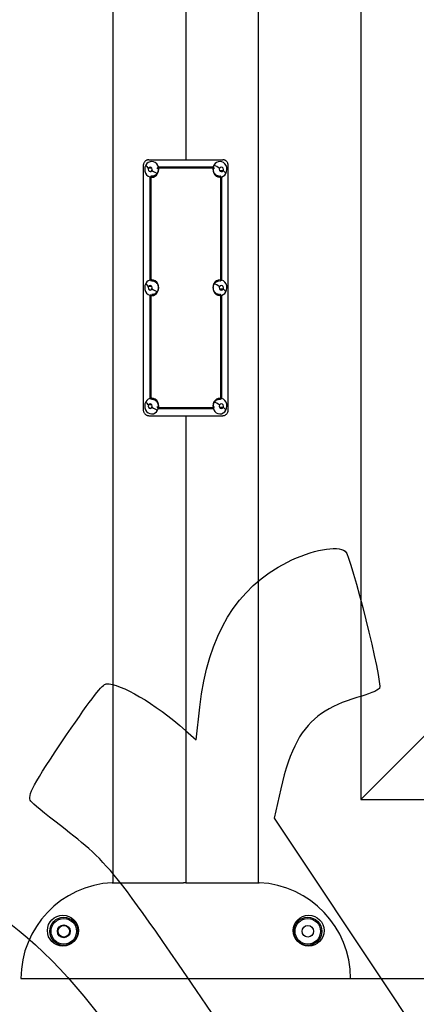
# Model space of a CAD drawing. Units: millimetres. Extents: x 0 to 291, y 0 to 204.
# Drawn here: x 133 to 153, y 90 to 140 of the extents above; entities that cross this region are included whole.
import ezdxf
from ezdxf.enums import TextEntityAlignment as Align

# ---------------------------------------------------------------- set-up
doc = ezdxf.new("R2010")
doc.units = ezdxf.units.MM
for name, color, linetype in [('01011500-02.01', 7, 'Continuous'), ('01011500-02.02', 7, 'Continuous'), ('01041500-02', 7, 'Continuous'), ('01041502-01.01', 7, 'Continuous'), ('204010007_×°ÅÄ', 7, 'Continuous'), ('EMBELLECEDOR_GRA', 7, 'Continuous'), ('Predeterminado', 7, 'Continuous')]:
    doc.layers.add(name, color=color, linetype=linetype)
doc.styles.add('SEACAD_Arial', font='arial.ttf')
doc.dimstyles.new('ISO', dxfattribs={"dimtxt": 3.125, "dimasz": 3.125, "dimexe": 1.5625, "dimexo": 0, "dimgap": 0.78125, "dimtad": 0, "dimdec": 0, "dimlfac": 77.90501, "dimtxsty": 'SEACAD_Arial', "dimblk1": '_SE_FILLED', "dimblk2": '_SE_FILLED', "dimsah": 1, "dimcen": 1.5625, "dimadec": 1, "dimazin": 0, "dimtfac": 0.5, "dimtmove": 0, "dimatfit": 3, "dimfxl": 1, "dimarcsym": 0})

# ---------------------------------------------------------------- blocks, each defined once
blk = doc.blocks.new('SE58')
at = {"layer": '01011500-02.01', "color": 7, "linetype": 'Continuous'}
for q in [(153.78, 104.761), (173.28, 100.861)]:
    blk.add_line((149.88, 100.861), q, dxfattribs=at)
at = {"layer": '01011500-02.02', "color": 7, "linetype": 'Continuous'}
for p, q in [((149.88, 159.881), (149.88, 100.861)), ((149.88, 100.861), (153.78, 104.761))]:
    blk.add_line(p, q, dxfattribs=at)
at = {"layer": '01041500-02', "color": 7, "linetype": 'Continuous'}
for p, q in [((139.087, 133.361), (142.862, 133.361)), ((138.81, 133.036), (138.81, 120.686)), ((139.601, 132.997), (142.348, 132.997)), ((139.601, 132.945), (142.348, 132.945)), ((143.139, 120.686), (143.139, 133.036)), ((139.151, 132.492), (139.145, 132.492)), ((139.145, 132.487), (139.145, 127.248)), ((139.151, 132.485), (139.151, 127.25)), ((139.191, 132.476), (139.191, 127.259)), ((142.759, 127.259), (142.759, 132.476)), ((142.798, 132.492), (142.804, 132.492)), ((142.798, 127.25), (142.798, 132.485)), ((142.804, 127.248), (142.804, 132.487)), ((139.151, 127.243), (139.145, 127.243)), ((142.798, 127.243), (142.804, 127.243)), ((139.151, 126.48), (139.145, 126.48)), ((139.145, 126.474), (139.145, 121.236)), ((139.151, 126.473), (139.151, 121.238)), ((139.191, 126.464), (139.191, 121.246)), ((142.759, 121.246), (142.759, 126.464)), ((142.798, 126.48), (142.804, 126.48)), ((142.798, 121.238), (142.798, 126.473)), ((142.804, 121.236), (142.804, 126.474)), ((139.151, 121.23), (139.145, 121.23)), ((142.798, 121.23), (142.804, 121.23)), ((139.601, 120.777), (142.348, 120.777)), ((139.601, 120.725), (142.348, 120.725)), ((139.087, 120.361), (142.862, 120.361))]:
    blk.add_line(p, q, dxfattribs=at)
for centre, radius, start, end in [((139.603, 132.914), 0.0317, 92.4643, 187.5384), ((142.344, 132.915), 0.0823, 352.437, 87.4033), ((142.347, 132.914), 0.0316, 352.3544, 87.6429), ((139.605, 120.807), 0.0819, 172.0775, 267.7598), ((139.603, 120.809), 0.0316, 172.3482, 267.6445), ((142.344, 120.808), 0.0823, 272.5985, 7.5644), ((142.347, 120.809), 0.0317, 272.4606, 7.5478)]:
    blk.add_arc(centre, radius, start, end, dxfattribs=at)
for points, knots in [([(139.087, 133.361), (139.078, 133.361), (139.06, 133.36), (139.023, 133.354), (138.979, 133.338), (138.93, 133.308), (138.888, 133.268), (138.854, 133.218), (138.833, 133.171), (138.821, 133.131), (138.815, 133.1), (138.811, 133.068), (138.81, 133.047), (138.81, 133.036)], [0, 0, 0, 0, 0.06306, 0.125879, 0.251549, 0.377685, 0.502138, 0.626521, 0.7514, 0.815052, 0.875886, 0.93787, 1, 1, 1, 1]), ([(143.139, 133.036), (143.139, 133.047), (143.138, 133.068), (143.134, 133.11), (143.12, 133.162), (143.095, 133.218), (143.061, 133.268), (143.019, 133.308), (142.979, 133.334), (142.944, 133.348), (142.917, 133.356), (142.89, 133.36), (142.871, 133.361), (142.862, 133.361)], [0, 0, 0, 0, 0.062194, 0.124173, 0.248395, 0.373559, 0.497679, 0.622405, 0.748252, 0.812602, 0.87418, 0.937003, 1, 1, 1, 1]), ([(139.571, 132.91), (139.572, 132.903), (139.572, 132.89), (139.573, 132.864), (139.572, 132.832), (139.565, 132.793), (139.551, 132.744), (139.525, 132.685), (139.48, 132.624), (139.424, 132.575), (139.371, 132.546), (139.326, 132.532), (139.291, 132.525), (139.262, 132.522), (139.239, 132.523), (139.228, 132.524), (139.222, 132.525)], [0, 0, 0, 0, 0.031328, 0.062603, 0.125004, 0.187585, 0.250203, 0.375072, 0.499999, 0.62491, 0.749813, 0.812356, 0.87497, 0.937499, 0.968737, 1, 1, 1, 1]), ([(139.601, 132.997), (139.599, 132.997), (139.594, 132.997), (139.588, 132.996), (139.581, 132.995), (139.574, 132.992), (139.567, 132.989), (139.561, 132.985), (139.554, 132.981), (139.548, 132.976), (139.54, 132.967), (139.528, 132.947), (139.523, 132.925), (139.523, 132.909), (139.523, 132.906), (139.523, 132.904)], [0, 0, 0, 0, 0.051923, 0.104796, 0.158619, 0.213393, 0.269118, 0.325793, 0.383419, 0.441997, 0.501525, 0.650988, 0.938495, 0.970042, 1, 1, 1, 1]), ([(142.696, 132.523), (142.695, 132.523), (142.682, 132.523), (142.658, 132.524), (142.624, 132.531), (142.579, 132.546), (142.525, 132.575), (142.469, 132.624), (142.424, 132.685), (142.398, 132.744), (142.385, 132.793), (142.378, 132.832), (142.376, 132.864), (142.377, 132.89), (142.378, 132.903), (142.378, 132.91)], [0.0574531, 0.0574531, 0.0574531, 0.0574531, 0.0626042, 0.1250042, 0.1875855, 0.2502044, 0.3750731, 0.4999994, 0.6249103, 0.7498143, 0.8123564, 0.8749695, 0.9374984, 0.9687361, 1, 1, 1, 1]), ([(139.222, 132.525), (139.221, 132.525), (139.218, 132.525), (139.214, 132.524), (139.21, 132.523), (139.205, 132.521), (139.2, 132.517), (139.196, 132.512), (139.193, 132.506), (139.191, 132.499), (139.191, 132.495), (139.191, 132.492)], [0, 0, 0, 0, 0.084559, 0.167772, 0.251251, 0.37549, 0.500177, 0.624787, 0.749622, 0.873744, 1, 1, 1, 1]), ([(142.759, 132.492), (142.759, 132.494), (142.759, 132.496), (142.758, 132.5), (142.756, 132.508), (142.751, 132.515), (142.745, 132.521), (142.739, 132.523), (142.733, 132.525), (142.729, 132.525), (142.727, 132.525)], [0, 0, 0, 0, 0.065705, 0.126947, 0.250463, 0.499386, 0.624373, 0.749095, 0.874089, 1, 1, 1, 1]), ([(139.191, 127.243), (139.191, 127.242), (139.191, 127.239), (139.191, 127.235), (139.194, 127.227), (139.198, 127.22), (139.205, 127.215), (139.21, 127.212), (139.216, 127.21), (139.22, 127.21), (139.222, 127.211)], [0, 0, 0, 0, 0.065705, 0.126947, 0.250463, 0.499386, 0.624373, 0.749095, 0.874089, 1, 1, 1, 1]), ([(139.253, 127.212), (139.254, 127.212), (139.265, 127.212), (139.298, 127.211), (139.352, 127.197), (139.413, 127.167), (139.468, 127.124), (139.513, 127.069), (139.547, 127.005), (139.568, 126.935), (139.575, 126.861), (139.568, 126.788), (139.547, 126.718), (139.513, 126.654), (139.468, 126.599), (139.413, 126.555), (139.352, 126.525), (139.298, 126.513), (139.265, 126.51), (139.254, 126.51), (139.253, 126.51)], [0.0298401, 0.0298401, 0.0298401, 0.0298401, 0.0313144, 0.0625268, 0.1250536, 0.1875235, 0.2500231, 0.3125192, 0.3750037, 0.4374951, 0.4999868, 0.5624783, 0.6249699, 0.6874694, 0.7499529, 0.8124439, 0.8749366, 0.9374252, 0.9685188, 0.9701152, 0.9701152, 0.9701152, 0.9701152]), ([(142.696, 126.511), (142.696, 126.511), (142.684, 126.511), (142.651, 126.512), (142.597, 126.526), (142.536, 126.555), (142.482, 126.599), (142.436, 126.654), (142.402, 126.718), (142.381, 126.788), (142.374, 126.861), (142.381, 126.935), (142.402, 127.005), (142.436, 127.069), (142.482, 127.124), (142.536, 127.167), (142.597, 127.197), (142.651, 127.21), (142.684, 127.212), (142.696, 127.212), (142.696, 127.212)], [0.0298401, 0.0298401, 0.0298401, 0.0298401, 0.0313144, 0.0625268, 0.1250536, 0.1875235, 0.2500231, 0.3125192, 0.3750037, 0.4374951, 0.4999868, 0.5624783, 0.6249699, 0.6874694, 0.7499529, 0.8124439, 0.8749366, 0.9374252, 0.9685188, 0.9701152, 0.9701152, 0.9701152, 0.9701152]), ([(142.727, 127.211), (142.729, 127.21), (142.731, 127.21), (142.735, 127.211), (142.74, 127.212), (142.745, 127.215), (142.749, 127.219), (142.754, 127.224), (142.756, 127.23), (142.758, 127.236), (142.759, 127.241), (142.759, 127.243)], [0, 0, 0, 0, 0.084559, 0.167772, 0.251251, 0.37549, 0.500177, 0.624787, 0.749622, 0.873744, 1, 1, 1, 1]), ([(139.222, 126.512), (139.221, 126.512), (139.218, 126.512), (139.214, 126.512), (139.21, 126.511), (139.205, 126.508), (139.2, 126.504), (139.196, 126.499), (139.193, 126.493), (139.191, 126.487), (139.191, 126.482), (139.191, 126.48)], [0, 0, 0, 0, 0.084559, 0.167772, 0.251251, 0.37549, 0.500177, 0.624787, 0.749622, 0.873744, 1, 1, 1, 1]), ([(142.759, 126.48), (142.759, 126.481), (142.759, 126.483), (142.758, 126.488), (142.756, 126.495), (142.751, 126.503), (142.745, 126.508), (142.739, 126.511), (142.733, 126.512), (142.729, 126.512), (142.727, 126.512)], [0, 0, 0, 0, 0.065705, 0.126947, 0.250463, 0.499386, 0.624373, 0.749095, 0.874089, 1, 1, 1, 1]), ([(139.191, 121.23), (139.191, 121.229), (139.191, 121.227), (139.191, 121.222), (139.194, 121.215), (139.198, 121.207), (139.205, 121.202), (139.21, 121.199), (139.216, 121.198), (139.22, 121.198), (139.222, 121.198)], [0, 0, 0, 0, 0.065705, 0.126947, 0.250463, 0.499386, 0.624373, 0.749095, 0.874089, 1, 1, 1, 1]), ([(139.254, 121.199), (139.255, 121.199), (139.267, 121.199), (139.291, 121.198), (139.326, 121.191), (139.371, 121.177), (139.424, 121.148), (139.48, 121.099), (139.525, 121.038), (139.551, 120.979), (139.565, 120.929), (139.571, 120.891), (139.573, 120.858), (139.573, 120.833), (139.572, 120.82), (139.571, 120.813)], [0.0574531, 0.0574531, 0.0574531, 0.0574531, 0.0626042, 0.1250042, 0.1875855, 0.2502044, 0.3750731, 0.4999994, 0.6249103, 0.7498143, 0.8123563, 0.8749694, 0.9374984, 0.968736, 1, 1, 1, 1]), ([(142.378, 120.813), (142.378, 120.82), (142.377, 120.833), (142.377, 120.859), (142.378, 120.891), (142.384, 120.929), (142.398, 120.979), (142.424, 121.038), (142.47, 121.099), (142.525, 121.148), (142.579, 121.177), (142.624, 121.191), (142.658, 121.198), (142.687, 121.2), (142.71, 121.199), (142.721, 121.198), (142.727, 121.198)], [0, 0, 0, 0, 0.031328, 0.062603, 0.125004, 0.187585, 0.250203, 0.375073, 0.499999, 0.62491, 0.749814, 0.812356, 0.87497, 0.9375, 0.968737, 1, 1, 1, 1]), ([(142.727, 121.198), (142.729, 121.198), (142.731, 121.198), (142.735, 121.198), (142.74, 121.2), (142.745, 121.202), (142.749, 121.206), (142.754, 121.211), (142.756, 121.217), (142.758, 121.224), (142.759, 121.228), (142.759, 121.23)], [0, 0, 0, 0, 0.084559, 0.167772, 0.251251, 0.37549, 0.500177, 0.624787, 0.749622, 0.873744, 1, 1, 1, 1]), ([(138.81, 120.686), (138.811, 120.676), (138.812, 120.655), (138.816, 120.612), (138.829, 120.561), (138.854, 120.504), (138.888, 120.455), (138.93, 120.414), (138.971, 120.389), (139.005, 120.375), (139.032, 120.367), (139.06, 120.363), (139.078, 120.362), (139.087, 120.361)], [0, 0, 0, 0, 0.062194, 0.124173, 0.248395, 0.373559, 0.497679, 0.622405, 0.748252, 0.812602, 0.87418, 0.937003, 1, 1, 1, 1]), ([(142.862, 120.361), (142.871, 120.362), (142.89, 120.363), (142.927, 120.368), (142.971, 120.384), (143.019, 120.414), (143.061, 120.455), (143.095, 120.504), (143.116, 120.552), (143.128, 120.592), (143.135, 120.623), (143.138, 120.655), (143.139, 120.676), (143.139, 120.686)], [0, 0, 0, 0, 0.06306, 0.125879, 0.251549, 0.377685, 0.502138, 0.626521, 0.7514, 0.815052, 0.875886, 0.93787, 1, 1, 1, 1])]:
    blk.add_open_spline(points, degree=3, knots=knots, dxfattribs=at)
at = {"layer": '01041502-01.01', "color": 7, "linetype": 'Continuous'}
for p, q in [((137.27, 158.126), (137.27, 96.636)), ((144.68, 96.636), (144.68, 158.126)), ((140.975, 142.266), (140.975, 133.361)), ((140.975, 120.361), (140.975, 96.636))]:
    blk.add_line(p, q, dxfattribs=at)
at = {"layer": '204010007_×°ÅÄ', "color": 7, "linetype": 'Continuous'}
for p, q in [((139.254, 132.935), (139.076, 132.935)), ((142.696, 132.813), (142.873, 132.813)), ((139.254, 126.922), (139.076, 126.922)), ((142.696, 126.801), (142.873, 126.801)), ((139.254, 120.91), (139.076, 120.91)), ((142.696, 120.788), (142.873, 120.788))]:
    blk.add_line(p, q, dxfattribs=at)
for centre, major_axis, ratio, start_param, end_param in [((139.24, 132.874), (0, 0.401), 0.887011, 1.024148, 4.165741), ((139.24, 132.874), (0, -0.401), 0.887011, 1.024148, 4.165741), ((139.458, 132.859), (-0.532, 0.287), 0.240029, 0.35887, 0.907545), ((142.71, 132.874), (0, 0.401), 0.887011, 1.024148, 4.165741), ((142.71, 132.874), (0, -0.401), 0.887011, 1.024148, 4.165741), ((142.536, 132.859), (0.532, -0.287), 0.240029, 1.397163, 1.945837), ((139.165, 132.874), (0, 0.117), 0.887011, 1.024148, 4.165741), ((139.165, 132.874), (0, -0.117), 0.887011, 1.024148, 4.165741), ((139.413, 132.889), (-0.532, 0.287), 0.240029, 1.397163, 1.945837), ((142.785, 132.874), (0, 0.117), 0.887011, 1.024148, 4.165741), ((142.785, 132.874), (0, -0.117), 0.887011, 1.024148, 4.165741), ((142.491, 132.889), (0.532, -0.287), 0.240029, 0.35887, 0.907545), ((139.24, 126.861), (0, 0.401), 0.887011, 1.024148, 4.165741), ((139.24, 126.861), (0, -0.401), 0.887011, 1.024148, 4.165741), ((139.458, 126.846), (-0.532, 0.287), 0.240029, 0.35887, 0.907545), ((142.71, 126.861), (0, 0.401), 0.887011, 1.024148, 4.165741), ((142.71, 126.861), (0, -0.401), 0.887011, 1.024148, 4.165741), ((142.536, 126.846), (0.532, -0.287), 0.240029, 1.397163, 1.945837), ((139.165, 126.861), (0, 0.117), 0.887011, 1.024148, 4.165741), ((139.165, 126.861), (0, -0.117), 0.887011, 1.024148, 4.165741), ((139.413, 126.877), (-0.532, 0.287), 0.240029, 1.397163, 1.945837), ((142.785, 126.861), (0, 0.117), 0.887011, 1.024148, 4.165741), ((142.785, 126.861), (0, -0.117), 0.887011, 1.024148, 4.165741), ((142.491, 126.877), (0.532, -0.287), 0.240029, 0.35887, 0.907545), ((139.24, 120.849), (0, 0.401), 0.887011, 1.024148, 4.165741), ((139.24, 120.849), (0, -0.401), 0.887011, 1.024148, 4.165741), ((139.458, 120.834), (-0.532, 0.287), 0.240029, 0.35887, 0.907545), ((142.71, 120.849), (0, 0.401), 0.887011, 1.024148, 4.165741), ((142.71, 120.849), (0, -0.401), 0.887011, 1.024148, 4.165741), ((142.536, 120.834), (0.532, -0.287), 0.240029, 1.397163, 1.945837), ((139.165, 120.849), (0, 0.117), 0.887011, 1.024148, 4.165741), ((139.165, 120.849), (0, -0.117), 0.887011, 1.024148, 4.165741), ((139.413, 120.864), (-0.532, 0.287), 0.240029, 1.397163, 1.945837), ((142.785, 120.849), (0, 0.117), 0.887011, 1.024148, 4.165741), ((142.785, 120.849), (0, -0.117), 0.887011, 1.024148, 4.165741), ((142.491, 120.864), (0.532, -0.287), 0.240029, 0.35887, 0.907545)]:
    blk.add_ellipse(centre, major_axis=major_axis, ratio=ratio, start_param=start_param, end_param=end_param, dxfattribs=at)
at = {"layer": 'EMBELLECEDOR_GRA', "color": 7, "linetype": 'Continuous'}
for p, q in [((137.237, 96.636), (140.863, 96.636)), ((140.975, 96.636), (140.863, 96.636)), ((140.975, 96.636), (144.712, 96.636)), ((132.59, 91.761), (149.36, 91.761))]:
    blk.add_line(p, q, dxfattribs=at)
for centre, radius in [((134.724, 94.199), 0.788), ((134.769, 94.166), 0.715), ((134.769, 94.166), 0.65), ((147.226, 94.199), 0.788), ((147.181, 94.166), 0.715), ((147.181, 94.166), 0.65), ((134.769, 94.166), 0.325), ((134.769, 94.166), 0.293), ((147.181, 94.166), 0.293)]:
    blk.add_circle(centre, radius, dxfattribs=at)
for centre, start, end in [((137.47, 91.761), 92.7344, 180), ((137.47, 91.761), 92.7344, 180), ((144.479, 91.761), 0, 87.2656), ((144.479, 91.761), 0, 87.2656)]:
    blk.add_arc(centre, 4.881, start, end, dxfattribs=at)
blk = doc.blocks.new('DMBLK83')
at = {"layer": 'Predeterminado', "linetype": 'Continuous'}
for points in [[(183.739, 166.099), (183.218, 169.224), (182.697, 166.099)], [(183.739, 94.886), (182.697, 94.886), (183.218, 91.761)]]:
    blk.add_hatch(color=7, dxfattribs=at).paths.add_polyline_path(points)
at = {"layer": 'Predeterminado', "color": 7, "linetype": 'Continuous'}
for p, q in [((178.306, 169.224), (184.781, 169.224)), ((183.218, 169.224), (183.218, 136.477)), ((183.218, 124.507), (183.218, 91.761)), ((149.36, 91.761), (184.781, 91.761))]:
    blk.add_line(p, q, dxfattribs=at)
at = {"layer": 'Predeterminado', "color": 7, "linetype": 'Continuous', "style": 'SEACAD_Arial'}
blk.add_text('1192', height=3.125, rotation=90, dxfattribs=at).set_placement((181.656, 125.601), align=Align.TOP_LEFT)
blk = doc.blocks.new('_SE_FILLED')
at = {"color": 0}
blk.add_line((0, 0), (-1, 0), dxfattribs=at)
blk.add_solid([(0, 0), (-1, -0.1665), (-1, 0.1665), (0, 0)], dxfattribs=at)
blk = doc.blocks.new('SE400')
at = {"color": 7, "linetype": 'Continuous'}
for p, q in [((141.501, 103.898), (141.689, 105.554)), ((140.962, 104.371), (141.501, 103.898))]:
    blk.add_line(p, q, dxfattribs=at)
blk = doc.blocks.new('SE399')
blk.add_blockref('SE400', (0, 0))
blk = doc.blocks.new('SE402')
at = {"color": 7, "linetype": 'Continuous'}
for p, q in [((145.805, 101.398), (145.466, 99.908)), ((145.466, 99.908), (151.62, 90.684)), ((151.62, 90.684), (157.774, 81.459)), ((157.774, 81.459), (154.524, 79.23))]:
    blk.add_line(p, q, dxfattribs=at)
blk = doc.blocks.new('SE401')
blk.add_blockref('SE402', (0, 0))

msp = doc.modelspace()

# ---------------------------------------------------------------- linework, layer by layer
at = {"color": 7, "linetype": 'Continuous'}
for points in [[(146.14458, 112.91792), (147.38573, 113.5445), (148.69027, 113.79016), (149.08968, 113.47252)], [(149.08968, 113.47252), (149.39257, 113.23165), (151.00776, 106.75435), (150.82851, 106.49939)], [(141.68941, 105.55431), (142.10697, 109.2284), (143.54532, 111.60574), (146.14458, 112.91792)], [(134.91474, 104.14102), (136.20036, 106.03521), (136.73938, 106.72974), (136.93042, 106.73821)], [(136.93042, 106.73821), (137.65164, 106.77023), (139.38832, 105.7504), (140.96171, 104.37089)], [(150.82851, 106.49939), (150.76386, 106.40744), (150.24414, 106.19993), (149.67359, 106.03828)], [(149.67359, 106.03828), (148.99844, 105.84699), (148.37017, 105.56283), (147.87435, 105.22452)], [(147.87435, 105.22452), (146.87001, 104.53924), (146.26809, 103.42594), (145.80539, 101.39785)], [(133.08925, 100.77), (132.89708, 101.056), (133.19791, 101.61151), (134.91474, 104.14102)], [(134.5949, 99.53693), (133.81897, 100.13748), (133.14142, 100.69235), (133.08925, 100.77)], [(144.43848, 86.85822), (137.12142, 97.64918), (137.25304, 97.47964), (134.5949, 99.53693)], [(124.48448, 97.03198), (128.94237, 97.51439), (133.59726, 94.41679), (137.78869, 88.17868)]]:
    msp.add_open_spline(points, degree=3, dxfattribs=at)

# ---------------------------------------------------------------- block references
for name in ['SE399', 'SE401']:
    msp.add_blockref(name, (0, 0))
at = {"layer": 'Predeterminado'}
msp.add_blockref('SE58', (0, 0), dxfattribs=at)

# ---------------------------------------------------------------- dimensions: what is measured, and where the dimension line sits
at = {"layer": 'Predeterminado', "color": 7, "linetype": 'Continuous'}
dim = msp.add_linear_dim(base=(183.21818, 91.76136), p1=(178.30636, 169.22353), p2=(149.35973, 91.76136), angle=90, text='\\A1;<>', dimstyle='ISO', override={"dimlfac": 15.384615}, dxfattribs=at)
dim.commit()
dim.dimension.update_dxf_attribs({"geometry": 'DMBLK83', "text_midpoint": (183.21818, 130.49244), "dimtype": 160})

doc.saveas('drawing.dxf')
